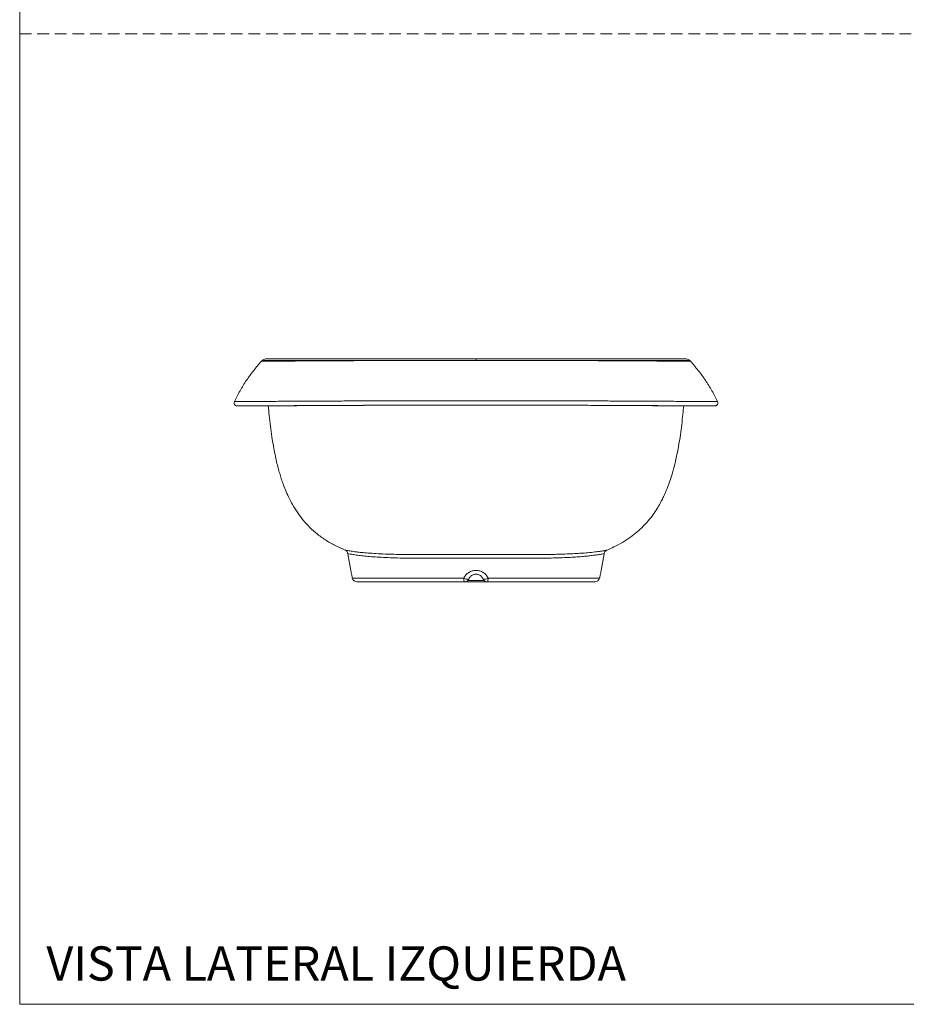
# Model space of a CAD drawing. Units: millimetres. Extents: x 0 to 297, y 0 to 210.
# Drawn here: x 0 to 96, y 0 to 107 of the extents above; entities that cross this region are included whole.
import ezdxf

# ---------------------------------------------------------------- set-up
doc = ezdxf.new("R2010")
doc.units = ezdxf.units.MM
doc.linetypes.add('HIDDEN', pattern=[1.905, 1.27, -0.635])
doc.layers.add('LÍNEAS_GUÍA', color=7, linetype='Continuous')
doc.styles.add('SLDTEXTSTYLE1', font='TXT', dxfattribs={"width": 0.605})

msp = doc.modelspace()

# ---------------------------------------------------------------- linework, layer by layer
at = {"color": 7, "linetype": 'HIDDEN', "lineweight": 18}
msp.add_line((0, 105), (297, 105), dxfattribs=at)
at = {"color": 7, "linetype": 'Continuous', "lineweight": 18}
for p, q in [((26.26, 69.67), (26.19, 69.6)), ((26.19, 69.6), (26.19, 69.6)), ((26.27, 69.67), (26.27, 69.67)), ((27.1, 69.83), (27.1, 69.83)), ((71.69, 69.83), (71.7, 69.83)), ((72.6, 69.6), (72.53, 69.67)), ((72.6, 69.6), (72.6, 69.6)), ((23.88, 64.75), (25.03, 64.75)), ((49.4, 64.83), (49.4, 64.83)), ((73.77, 64.75), (74.91, 64.75)), ((73.77, 64.75), (73.77, 64.75)), ((35.52, 48.76), (35.85, 46.94)), ((62.95, 46.94), (63.27, 48.76)), ((36.02, 46.12), (36.02, 46.11)), ((48.51, 45.85), (50.28, 45.85)), ((62.77, 46.11), (62.78, 46.12)), ((50.58, 45.71), (48.21, 45.71))]:
    msp.add_line(p, q, dxfattribs=at)
at = {"color": 7, "linetype": 'Continuous', "lineweight": 18, "flags": 128}
for points in [[(49.4, 69.67), (49.4, 69.71), (49.4, 69.74), (49.4, 69.77), (49.4, 69.79), (49.4, 69.81), (49.4, 69.82), (49.4, 69.83), (49.4, 69.83)], [(72.53, 69.67), (72.53, 69.67), (72.46, 69.67), (72.3, 69.67), (72.01, 69.67), (71.58, 69.67), (70.96, 69.67), (70.42, 69.67), (69.77, 69.67), (68.98, 69.67), (68.19, 69.67), (67.29, 69.67), (66.23, 69.67), (65.03, 69.67), (63.86, 69.67), (62.57, 69.67), (61.13, 69.67), (59.6, 69.67), (58.01, 69.67), (56.37, 69.67), (54.63, 69.67), (52.85, 69.67), (51.13, 69.67), (49.4, 69.67), (49.4, 69.67), (49.4, 69.67)]]:
    msp.add_lwpolyline(points, dxfattribs=at)
at = {"color": 7, "linetype": 'Continuous', "lineweight": 18}
for centre, radius, start, end in [((26.63, 69.33), 0.5, 90.234, 136.8798), ((72.16, 69.33), 0.5, 42.9307, 89.7649), ((36.51, 46.21), 0.5, 189.9696, 269.9804), ((36.51, 46.21), 0.5, 190.9524, 270), ((48.81, 46.03), 0.726, 173.0381, 206.5935), ((48.48, 46.73), 0.725, 237.2758, 281.4095), ((48.16, 46.21), 0.5, 270, 337.9757), ((50.31, 46.73), 0.725, 258.5905, 302.7242), ((50.63, 46.21), 0.5, 202.0243, 270), ((49.98, 46.03), 0.726, 333.4065, 6.9619), ((62.28, 46.21), 0.5, 270.0196, 350.0304), ((62.28, 46.21), 0.5, 270, 349.0476)]:
    msp.add_arc(centre, radius, start, end, dxfattribs=at)
for points, knots in [([(26.19, 69.6), (25.9, 69.27), (25.32, 68.6), (24.54, 67.53), (23.84, 66.41), (23.44, 65.62), (23.24, 65.22)], [0, 0, 0, 0, 0.25, 0.5, 0.75, 1, 1, 1, 1]), ([(49.4, 69.67), (48.7, 69.67), (47.32, 69.67), (45.25, 69.67), (43.36, 69.67), (41.68, 69.67), (40.21, 69.66), (38.79, 69.66), (37.43, 69.65), (36.15, 69.65), (34.96, 69.64), (33.86, 69.64), (32.75, 69.63), (31.67, 69.62), (30.65, 69.62), (29.75, 69.61), (28.97, 69.61), (28.3, 69.61), (27.75, 69.6), (27.31, 69.6), (26.96, 69.6), (26.64, 69.6), (26.38, 69.6), (26.22, 69.6), (26.2, 69.6), (26.19, 69.6)], [0, 0, 0, 0, 0.04208, 0.084165, 0.126554, 0.158599, 0.190484, 0.222357, 0.254426, 0.286641, 0.318553, 0.350352, 0.382237, 0.424665, 0.466579, 0.5083, 0.555091, 0.601739, 0.647935, 0.69385, 0.739604, 0.785282, 0.857038, 0.928899, 1, 1, 1, 1]), ([(49.4, 69.67), (49.4, 69.67), (48.96, 69.67), (48.08, 69.67), (46.7, 69.67), (45.28, 69.67), (43.8, 69.67), (42.33, 69.67), (40.84, 69.67), (39.34, 69.67), (37.84, 69.67), (36.41, 69.67), (35.09, 69.67), (33.9, 69.67), (32.83, 69.67), (31.85, 69.67), (30.91, 69.67), (30.03, 69.67), (29.22, 69.67), (28.54, 69.67), (28, 69.67), (27.57, 69.67), (27.23, 69.67), (26.95, 69.67), (26.65, 69.67), (26.4, 69.67), (26.27, 69.67), (26.27, 69.67), (26.27, 69.67)], [0, 0, 0, 0, 0, 0.026715, 0.053486, 0.083757, 0.114024, 0.144863, 0.175698, 0.209898, 0.244393, 0.279867, 0.315688, 0.349672, 0.383916, 0.418883, 0.454055, 0.498049, 0.542297, 0.587156, 0.63216, 0.671833, 0.711508, 0.751364, 0.791222, 0.871685, 0.952296, 1, 1, 1, 1]), ([(26.64, 69.83), (26.64, 69.83), (26.64, 69.83), (26.77, 69.83), (27.01, 69.83), (27.31, 69.83), (27.58, 69.83), (27.93, 69.83), (28.35, 69.83), (28.89, 69.83), (29.55, 69.83), (30.34, 69.83), (31.22, 69.83), (32.14, 69.83), (33.08, 69.83), (34.14, 69.83), (35.31, 69.83), (36.58, 69.83), (37.96, 69.83), (39.44, 69.83), (40.94, 69.83), (42.41, 69.83), (43.84, 69.83), (45.31, 69.83), (46.73, 69.83), (48.09, 69.83), (48.96, 69.83), (49.4, 69.83)], [0, 0, 0, 0, 0.05219, 0.131962, 0.211857, 0.252091, 0.292323, 0.332722, 0.373119, 0.41709, 0.461185, 0.505779, 0.550614, 0.584341, 0.618243, 0.652785, 0.687594, 0.721339, 0.755386, 0.790408, 0.825767, 0.85572, 0.885678, 0.916245, 0.946817, 0.973379, 1, 1, 1, 1]), ([(49.4, 69.83), (50, 69.83), (51.22, 69.83), (53.05, 69.83), (54.87, 69.83), (56.56, 69.83), (58.08, 69.83), (59.49, 69.83), (60.9, 69.83), (62.28, 69.83), (63.57, 69.83), (64.8, 69.83), (65.93, 69.83), (66.96, 69.83), (67.86, 69.83), (68.62, 69.83), (69.24, 69.83), (69.75, 69.83), (70.2, 69.83), (70.72, 69.83), (71.23, 69.83), (71.66, 69.83), (71.95, 69.83), (72.1, 69.83), (72.17, 69.83), (72.16, 69.83), (72.16, 69.83)], [0, 0, 0, 0, 0.037525, 0.075219, 0.113555, 0.152176, 0.182905, 0.213834, 0.24814, 0.282765, 0.318389, 0.354346, 0.392654, 0.431274, 0.47071, 0.510362, 0.544142, 0.577925, 0.611975, 0.646028, 0.715278, 0.784764, 0.851901, 0.919044, 0.986464, 1, 1, 1, 1]), ([(49.4, 69.67), (50.09, 69.67), (51.47, 69.67), (53.55, 69.67), (55.43, 69.67), (57.11, 69.67), (58.58, 69.66), (60, 69.66), (61.36, 69.65), (62.64, 69.65), (63.83, 69.64), (64.93, 69.64), (66.04, 69.63), (67.12, 69.62), (68.14, 69.62), (69.04, 69.61), (69.82, 69.61), (70.49, 69.61), (71.04, 69.6), (71.48, 69.6), (71.83, 69.6), (72.15, 69.6), (72.41, 69.6), (72.57, 69.6), (72.59, 69.6), (72.6, 69.6)], [0, 0, 0, 0, 0.042079, 0.084164, 0.126554, 0.158599, 0.190484, 0.222358, 0.254426, 0.286641, 0.318553, 0.350355, 0.382237, 0.424665, 0.466578, 0.5083, 0.555093, 0.601739, 0.647935, 0.693849, 0.739604, 0.785282, 0.857038, 0.928898, 1, 1, 1, 1]), ([(75.55, 65.22), (75.35, 65.62), (74.96, 66.41), (74.25, 67.53), (73.47, 68.6), (72.89, 69.27), (72.6, 69.6)], [0, 0, 0, 0, 0.25, 0.5, 0.75, 1, 1, 1, 1]), ([(23.24, 65.22), (23.23, 65.18), (23.21, 65.12), (23.21, 65.03), (23.24, 64.94), (23.29, 64.85), (23.36, 64.8), (23.4, 64.78)], [0, 0, 0, 0, 0.252197, 0.385342, 0.518915, 0.774055, 1, 1, 1, 1]), ([(49.4, 65.31), (48.75, 65.31), (47.45, 65.31), (45.5, 65.31), (43.53, 65.31), (41.57, 65.3), (39.63, 65.3), (37.75, 65.29), (35.94, 65.29), (34.24, 65.28), (32.67, 65.27), (31.26, 65.27), (30, 65.26), (28.91, 65.25), (27.95, 65.25), (27.05, 65.24), (26.22, 65.24), (25.49, 65.23), (24.9, 65.23), (24.43, 65.23), (24.06, 65.23), (23.71, 65.23), (23.44, 65.22), (23.29, 65.22), (23.23, 65.22), (23.24, 65.22), (23.24, 65.22)], [0, 0, 0, 0, 0.035865, 0.072094, 0.108891, 0.146447, 0.184356, 0.222443, 0.260906, 0.300154, 0.338893, 0.377274, 0.415461, 0.452944, 0.489649, 0.525816, 0.572552, 0.618594, 0.663696, 0.708121, 0.752059, 0.795638, 0.863656, 0.931337, 0.998749, 1, 1, 1, 1]), ([(49.4, 65.31), (50.04, 65.31), (51.34, 65.31), (53.29, 65.31), (55.26, 65.31), (57.22, 65.3), (59.16, 65.3), (61.04, 65.29), (62.85, 65.29), (64.55, 65.28), (66.12, 65.27), (67.53, 65.27), (68.79, 65.26), (69.89, 65.25), (70.84, 65.25), (71.74, 65.24), (72.57, 65.24), (73.3, 65.23), (73.89, 65.23), (74.36, 65.23), (74.73, 65.23), (75.08, 65.23), (75.35, 65.22), (75.51, 65.22), (75.56, 65.22), (75.55, 65.22), (75.55, 65.22)], [0, 0, 0, 0, 0.035865, 0.072094, 0.108891, 0.146447, 0.184356, 0.222443, 0.260906, 0.300154, 0.338893, 0.377274, 0.415461, 0.452944, 0.489649, 0.525816, 0.572552, 0.618594, 0.663696, 0.708121, 0.752059, 0.795638, 0.863656, 0.931337, 0.998749, 1, 1, 1, 1]), ([(75.4, 64.78), (75.43, 64.8), (75.5, 64.85), (75.56, 64.94), (75.58, 65.03), (75.58, 65.12), (75.56, 65.18), (75.55, 65.22)], [0, 0, 0, 0, 0.2259452, 0.4810851, 0.6146584, 0.7478035, 1, 1, 1, 1]), ([(23.4, 64.78), (23.41, 64.78), (23.43, 64.77), (23.48, 64.76), (23.53, 64.76), (23.58, 64.76), (23.62, 64.76), (23.69, 64.75), (23.77, 64.75), (23.85, 64.75), (23.9, 64.75)], [0, 0, 0, 0, 0.1796685, 0.3361991, 0.4693881, 0.5791171, 0.6698616, 0.7680686, 0.8780973, 1, 1, 1, 1]), ([(23.87, 64.75), (23.83, 64.75), (23.69, 64.75), (23.59, 64.75), (23.56, 64.75), (23.55, 64.75)], [0, 0, 0, 0, 0.143024, 0.590833, 1, 1, 1, 1]), ([(49.4, 64.83), (48.76, 64.83), (47.47, 64.83), (45.54, 64.83), (43.59, 64.83), (41.65, 64.83), (39.74, 64.82), (37.89, 64.82), (36.11, 64.81), (34.43, 64.8), (32.88, 64.8), (31.49, 64.79), (30.25, 64.78), (29.17, 64.78), (28.22, 64.77), (27.33, 64.77), (26.51, 64.76), (25.78, 64.76), (25.19, 64.75), (24.72, 64.75), (24.36, 64.75), (24.06, 64.75), (23.93, 64.75), (23.87, 64.75)], [0, 0, 0, 0, 0.042612, 0.085611, 0.129238, 0.173718, 0.218576, 0.263613, 0.309078, 0.35547, 0.401275, 0.446687, 0.491909, 0.536344, 0.579904, 0.62287, 0.678457, 0.733283, 0.787043, 0.840041, 0.892495, 0.944552, 1, 1, 1, 1]), ([(25.02, 64.75), (25.03, 64.75), (25.06, 64.75), (25.24, 64.75), (25.49, 64.75), (25.72, 64.75), (26.02, 64.76), (26.42, 64.76), (26.98, 64.76), (27.67, 64.76), (28.4, 64.77), (29.13, 64.77), (29.93, 64.78), (30.79, 64.78), (31.69, 64.79), (32.7, 64.79), (33.82, 64.8), (35.08, 64.8), (36.46, 64.81), (37.96, 64.82), (39.54, 64.82), (41.16, 64.82), (42.82, 64.83), (44.53, 64.83), (46.21, 64.83), (47.83, 64.83), (48.87, 64.83), (49.4, 64.83)], [0, 0, 0, 0, 0.075354, 0.156995, 0.197294, 0.237593, 0.278028, 0.318461, 0.372647, 0.42682, 0.463696, 0.500595, 0.537452, 0.568845, 0.600235, 0.632258, 0.664277, 0.698112, 0.731946, 0.766938, 0.801934, 0.835662, 0.869395, 0.903998, 0.938606, 0.969258, 1, 1, 1, 1]), ([(26.91, 64.76), (26.94, 64.43), (27.01, 63.69), (27.14, 62.57), (27.29, 61.45), (27.46, 60.44), (27.63, 59.53), (27.8, 58.74), (27.97, 58.06), (28.14, 57.46), (28.31, 56.9), (28.52, 56.3), (28.77, 55.63), (29.11, 54.86), (29.54, 54.03), (30.07, 53.18), (30.69, 52.36), (31.41, 51.58), (32.25, 50.84), (33.22, 50.15), (34.23, 49.58), (34.93, 49.28), (35.24, 49.15)], [0, 0, 0, 0, 0.053104, 0.118956, 0.179221, 0.233916, 0.283089, 0.325947, 0.363378, 0.39531, 0.42528, 0.457963, 0.496295, 0.54047, 0.590703, 0.64719, 0.699174, 0.75535, 0.815444, 0.878864, 0.945094, 1, 1, 1, 1]), ([(49.4, 64.83), (50.06, 64.83), (51.38, 64.83), (53.23, 64.83), (54.93, 64.83), (56.5, 64.83), (58.05, 64.82), (59.61, 64.82), (61.14, 64.82), (62.64, 64.81), (64.06, 64.8), (65.37, 64.8), (66.54, 64.79), (67.6, 64.78), (68.54, 64.78), (69.41, 64.77), (70.19, 64.77), (70.87, 64.77), (71.57, 64.76), (72.21, 64.76), (72.77, 64.76), (73.18, 64.75), (73.46, 64.75), (73.65, 64.75), (73.75, 64.75), (73.77, 64.75), (73.77, 64.75)], [0, 0, 0, 0, 0.038861, 0.077905, 0.109381, 0.140854, 0.173017, 0.205177, 0.239949, 0.27472, 0.310755, 0.346794, 0.381455, 0.416121, 0.451638, 0.487162, 0.525494, 0.563867, 0.602218, 0.661087, 0.719968, 0.777502, 0.835042, 0.89288, 0.950721, 1, 1, 1, 1]), ([(49.4, 64.83), (50.04, 64.83), (51.32, 64.83), (53.25, 64.83), (55.2, 64.83), (57.14, 64.83), (59.05, 64.82), (60.9, 64.82), (62.68, 64.81), (64.36, 64.8), (65.91, 64.8), (67.3, 64.79), (68.54, 64.78), (69.63, 64.78), (70.57, 64.77), (71.46, 64.77), (72.28, 64.76), (73.01, 64.76), (73.6, 64.75), (74.07, 64.75), (74.43, 64.75), (74.74, 64.75), (74.86, 64.75), (74.92, 64.75)], [0, 0, 0, 0, 0.042612, 0.085611, 0.129238, 0.173718, 0.218576, 0.263613, 0.309078, 0.35547, 0.401275, 0.446687, 0.491909, 0.536344, 0.579904, 0.62287, 0.678457, 0.733283, 0.787043, 0.840041, 0.892495, 0.944552, 1, 1, 1, 1]), ([(63.55, 49.15), (63.81, 49.26), (64.4, 49.5), (65.26, 49.97), (66.1, 50.52), (66.85, 51.1), (67.49, 51.7), (68.07, 52.33), (68.57, 52.97), (68.99, 53.6), (69.31, 54.16), (69.58, 54.68), (69.87, 55.28), (70.2, 56.07), (70.56, 57.11), (70.89, 58.31), (71.16, 59.5), (71.37, 60.62), (71.53, 61.65), (71.67, 62.74), (71.79, 63.78), (71.85, 64.46), (71.88, 64.76)], [0, 0, 0, 0, 0.04514, 0.101925, 0.15575, 0.206271, 0.253166, 0.296136, 0.342382, 0.382693, 0.417143, 0.44595, 0.475374, 0.524568, 0.582735, 0.649644, 0.725078, 0.776867, 0.832032, 0.890643, 0.95275, 1, 1, 1, 1]), ([(74.9, 64.75), (74.94, 64.75), (75.02, 64.75), (75.11, 64.75), (75.17, 64.76), (75.21, 64.76), (75.26, 64.76), (75.31, 64.76), (75.36, 64.77), (75.38, 64.78), (75.39, 64.78)], [0, 0, 0, 0, 0.1219027, 0.2319314, 0.3301384, 0.4208829, 0.5306119, 0.6638009, 0.8203315, 1, 1, 1, 1]), ([(74.92, 64.75), (74.96, 64.75), (75.1, 64.75), (75.21, 64.75), (75.23, 64.75), (75.24, 64.75)], [0, 0, 0, 0, 0.1430235, 0.5908331, 1, 1, 1, 1]), ([(35.24, 49.14), (35.24, 49.14), (35.23, 49.15), (35.42, 49.11), (35.81, 49.04), (36.36, 48.96), (37.01, 48.89), (37.72, 48.83), (38.57, 48.77), (39.46, 48.73), (40.34, 48.7), (41.18, 48.68), (42.09, 48.67), (42.98, 48.67), (43.79, 48.67), (44.51, 48.67), (45.27, 48.67), (46.05, 48.68), (46.86, 48.68), (47.68, 48.69), (48.53, 48.69), (49.11, 48.69), (49.4, 48.69)], [0, 0, 0, 0, 0.047833, 0.133726, 0.221373, 0.30966, 0.374647, 0.439967, 0.506491, 0.573525, 0.618708, 0.663883, 0.710228, 0.75656, 0.78645, 0.816338, 0.846837, 0.877333, 0.907555, 0.937776, 0.968888, 1, 1, 1, 1]), ([(35.24, 49.14), (35.26, 49.13), (35.33, 49.1), (35.42, 49.01), (35.49, 48.89), (35.51, 48.8), (35.52, 48.76)], [0, 0, 0, 0, 0.136389, 0.460233, 0.73697, 1, 1, 1, 1]), ([(49.4, 48.69), (49.76, 48.69), (50.49, 48.69), (51.51, 48.69), (52.44, 48.68), (53.29, 48.67), (54.11, 48.67), (54.97, 48.67), (55.85, 48.67), (56.73, 48.67), (57.55, 48.68), (58.41, 48.7), (59.26, 48.73), (60.09, 48.77), (60.83, 48.81), (61.59, 48.87), (62.31, 48.95), (62.92, 49.03), (63.34, 49.1), (63.55, 49.14), (63.55, 49.14), (63.55, 49.14)], [0, 0, 0, 0, 0.039251, 0.079002, 0.111226, 0.143453, 0.176605, 0.209761, 0.250352, 0.290951, 0.332642, 0.374339, 0.429117, 0.483906, 0.540008, 0.596119, 0.681682, 0.767962, 0.856272, 0.94521, 1, 1, 1, 1]), ([(63.27, 48.76), (63.28, 48.8), (63.29, 48.88), (63.35, 48.98), (63.42, 49.05), (63.48, 49.1), (63.53, 49.13), (63.55, 49.14), (63.55, 49.14)], [0, 0, 0, 0, 0.249019, 0.480193, 0.681432, 0.852951, 0.992578, 1, 1, 1, 1]), ([(49.4, 48.29), (49.03, 48.29), (48.31, 48.29), (47.23, 48.28), (46.19, 48.28), (45.18, 48.27), (44.23, 48.27), (43.17, 48.26), (42.04, 48.27), (40.89, 48.3), (39.84, 48.33), (38.89, 48.38), (38.05, 48.44), (37.33, 48.5), (36.68, 48.58), (36.13, 48.66), (35.74, 48.73), (35.53, 48.77), (35.54, 48.77), (35.55, 48.77)], [0, 0, 0, 0, 0.04004, 0.08022, 0.120279, 0.160025, 0.199878, 0.239655, 0.300447, 0.361472, 0.422366, 0.487838, 0.553327, 0.620611, 0.687903, 0.77418, 0.860464, 0.949244, 1, 1, 1, 1]), ([(63.25, 48.77), (63.25, 48.77), (63.25, 48.77), (63.04, 48.73), (62.69, 48.66), (62.23, 48.6), (61.75, 48.54), (61.18, 48.48), (60.53, 48.42), (59.8, 48.37), (58.98, 48.33), (58.06, 48.3), (57.05, 48.28), (55.93, 48.27), (54.81, 48.26), (53.69, 48.27), (52.61, 48.28), (51.52, 48.28), (50.45, 48.29), (49.75, 48.29), (49.4, 48.29)], [0, 0, 0, 0, 0.055105, 0.141791, 0.228472, 0.288012, 0.347603, 0.407128, 0.462776, 0.518574, 0.57432, 0.629897, 0.684505, 0.739229, 0.793758, 0.836685, 0.879723, 0.922609, 0.961306, 1, 1, 1, 1]), ([(35.85, 46.94), (35.85, 46.94), (35.84, 46.96), (35.87, 46.84), (35.92, 46.58), (35.98, 46.3), (36.01, 46.14), (36.02, 46.12)], [0, 0, 0, 0, 0.102561, 0.37637, 0.665332, 0.955129, 1, 1, 1, 1]), ([(48.09, 46.12), (48.14, 46.25), (48.21, 46.36), (48.35, 46.51), (48.4, 46.56), (48.5, 46.65), (48.55, 46.69), (48.67, 46.76), (48.73, 46.8), (48.86, 46.85), (48.92, 46.88), (49.05, 46.92), (49.12, 46.93), (49.26, 46.95), (49.33, 46.95), (49.46, 46.95), (49.53, 46.95), (49.67, 46.93), (49.74, 46.92), (49.87, 46.88), (49.94, 46.85), (50.06, 46.8), (50.12, 46.76), (50.24, 46.69), (50.29, 46.65), (50.4, 46.56), (50.44, 46.51), (50.53, 46.41), (50.57, 46.36), (50.64, 46.24), (50.68, 46.18), (50.7, 46.12)], [0, 0, 0, 0, 0.125, 0.125, 0.1875, 0.1875, 0.25, 0.25, 0.3125, 0.3125, 0.375, 0.375, 0.4375, 0.4375, 0.5, 0.5, 0.5625, 0.5625, 0.625, 0.625, 0.6875, 0.6875, 0.75, 0.75, 0.8125, 0.8125, 0.875, 0.875, 0.9375, 0.9375, 1, 1, 1, 1]), ([(62.78, 46.12), (62.78, 46.14), (62.81, 46.3), (62.87, 46.58), (62.92, 46.84), (62.95, 46.96), (62.95, 46.94), (62.95, 46.94)], [0, 0, 0, 0, 0.044871, 0.334668, 0.62363, 0.897439, 1, 1, 1, 1]), ([(36.02, 46.12), (36.06, 46.12), (36.15, 46.12), (36.33, 46.12), (36.37, 46.12), (36.45, 46.12), (36.5, 46.12), (36.64, 46.12), (36.75, 46.12), (37.12, 46.12), (37.42, 46.12), (37.95, 46.12), (38.15, 46.12), (38.46, 46.12), (38.57, 46.12), (38.79, 46.12), (38.91, 46.12), (39.27, 46.12), (39.53, 46.12), (40.07, 46.12), (40.36, 46.12), (40.83, 46.12), (40.98, 46.12), (41.31, 46.12), (41.48, 46.12), (41.99, 46.12), (42.35, 46.12), (43.11, 46.12), (43.5, 46.12), (44.02, 46.12), (44.13, 46.12), (44.34, 46.12), (44.45, 46.12), (44.78, 46.12), (45, 46.12), (45.67, 46.12), (46.14, 46.12), (46.73, 46.12), (46.86, 46.12), (47.1, 46.12), (47.22, 46.12), (47.59, 46.12), (47.84, 46.12), (48.09, 46.12)], [0, 0, 0, 0, 0.125, 0.125, 0.15625, 0.15625, 0.1875, 0.1875, 0.25, 0.25, 0.375, 0.375, 0.4375, 0.4375, 0.46875, 0.46875, 0.5, 0.5, 0.5625, 0.5625, 0.625, 0.625, 0.65625, 0.65625, 0.6875, 0.6875, 0.75, 0.75, 0.8125, 0.8125, 0.828125, 0.828125, 0.84375, 0.84375, 0.875, 0.875, 0.9375, 0.9375, 0.953125, 0.953125, 0.96875, 0.96875, 1, 1, 1, 1]), ([(50.17, 46.02), (50.15, 46.06), (50.14, 46.09), (50.09, 46.16), (50.07, 46.2), (50.02, 46.26), (49.99, 46.29), (49.93, 46.34), (49.9, 46.37), (49.84, 46.42), (49.8, 46.44), (49.73, 46.47), (49.69, 46.49), (49.61, 46.51), (49.57, 46.52), (49.48, 46.54), (49.44, 46.54), (49.35, 46.54), (49.31, 46.54), (49.23, 46.52), (49.19, 46.51), (49.11, 46.49), (49.07, 46.47), (48.99, 46.44), (48.96, 46.42), (48.89, 46.37), (48.86, 46.34), (48.8, 46.29), (48.77, 46.26), (48.69, 46.16), (48.65, 46.09), (48.62, 46.02)], [0, 0, 0, 0, 0.0625, 0.0625, 0.125, 0.125, 0.1875, 0.1875, 0.25, 0.25, 0.3125, 0.3125, 0.375, 0.375, 0.4375, 0.4375, 0.5, 0.5, 0.5625, 0.5625, 0.625, 0.625, 0.6875, 0.6875, 0.75, 0.75, 0.8125, 0.8125, 0.875, 0.875, 1, 1, 1, 1]), ([(50.7, 46.12), (50.95, 46.12), (51.2, 46.12), (51.7, 46.12), (51.94, 46.12), (52.66, 46.12), (53.13, 46.12), (53.8, 46.12), (54.02, 46.12), (54.46, 46.12), (54.67, 46.12), (55.3, 46.12), (55.7, 46.12), (56.45, 46.12), (56.81, 46.12), (57.49, 46.12), (57.81, 46.12), (58.27, 46.12), (58.42, 46.12), (58.64, 46.12), (58.72, 46.12), (58.86, 46.12), (58.93, 46.12), (59.27, 46.12), (59.52, 46.12), (60, 46.12), (60.22, 46.12), (60.64, 46.12), (60.83, 46.12), (61.36, 46.12), (61.66, 46.12), (61.97, 46.12), (62.03, 46.12), (62.14, 46.12), (62.2, 46.12), (62.34, 46.12), (62.43, 46.12), (62.64, 46.12), (62.73, 46.12), (62.78, 46.12)], [0, 0, 0, 0, 0.03125, 0.03125, 0.0625, 0.0625, 0.125, 0.125, 0.15625, 0.15625, 0.1875, 0.1875, 0.25, 0.25, 0.3125, 0.3125, 0.375, 0.375, 0.40625, 0.40625, 0.421875, 0.421875, 0.4375, 0.4375, 0.5, 0.5, 0.5625, 0.5625, 0.625, 0.625, 0.75, 0.75, 0.78125, 0.78125, 0.8125, 0.8125, 0.875, 0.875, 1, 1, 1, 1]), ([(48.16, 45.71), (47.92, 45.71), (47.68, 45.71), (47.32, 45.71), (47.2, 45.71), (46.96, 45.71), (46.85, 45.71), (46.27, 45.71), (45.82, 45.71), (45.16, 45.71), (44.95, 45.71), (44.63, 45.71), (44.53, 45.71), (44.32, 45.71), (44.22, 45.71), (43.72, 45.71), (43.33, 45.71), (42.61, 45.71), (42.26, 45.71), (41.76, 45.71), (41.6, 45.71), (41.29, 45.71), (41.13, 45.71), (40.69, 45.71), (40.41, 45.71), (39.89, 45.71), (39.64, 45.71), (39.29, 45.71), (39.18, 45.71), (38.96, 45.71), (38.86, 45.71), (38.56, 45.71), (38.37, 45.71), (37.86, 45.71), (37.57, 45.71), (37.22, 45.71), (37.11, 45.71), (36.97, 45.71), (36.93, 45.71), (36.85, 45.71), (36.81, 45.71), (36.64, 45.71), (36.55, 45.71), (36.51, 45.71)], [0, 0, 0, 0, 0.03125, 0.03125, 0.046875, 0.046875, 0.0625, 0.0625, 0.125, 0.125, 0.15625, 0.15625, 0.171875, 0.171875, 0.1875, 0.1875, 0.25, 0.25, 0.3125, 0.3125, 0.34375, 0.34375, 0.375, 0.375, 0.4375, 0.4375, 0.5, 0.5, 0.53125, 0.53125, 0.5625, 0.5625, 0.625, 0.625, 0.75, 0.75, 0.8125, 0.8125, 0.84375, 0.84375, 0.875, 0.875, 1, 1, 1, 1]), ([(62.28, 45.71), (62.24, 45.71), (62.15, 45.71), (61.95, 45.71), (61.87, 45.71), (61.73, 45.71), (61.68, 45.71), (61.57, 45.71), (61.51, 45.71), (61.21, 45.71), (60.93, 45.71), (60.41, 45.71), (60.23, 45.71), (59.83, 45.71), (59.62, 45.71), (59.16, 45.71), (58.91, 45.71), (58.52, 45.71), (58.38, 45.71), (58.1, 45.71), (57.96, 45.71), (57.51, 45.71), (57.2, 45.71), (56.55, 45.71), (56.2, 45.71), (55.47, 45.71), (55.09, 45.71), (54.58, 45.71), (54.48, 45.71), (54.27, 45.71), (54.17, 45.71), (53.85, 45.71), (53.64, 45.71), (52.99, 45.71), (52.54, 45.71), (51.84, 45.71), (51.6, 45.71), (51.12, 45.71), (50.88, 45.71), (50.63, 45.71)], [0, 0, 0, 0, 0.125, 0.125, 0.1875, 0.1875, 0.21875, 0.21875, 0.25, 0.25, 0.375, 0.375, 0.4375, 0.4375, 0.5, 0.5, 0.5625, 0.5625, 0.59375, 0.59375, 0.625, 0.625, 0.6875, 0.6875, 0.75, 0.75, 0.8125, 0.8125, 0.828125, 0.828125, 0.84375, 0.84375, 0.875, 0.875, 0.9375, 0.9375, 0.96875, 0.96875, 1, 1, 1, 1])]:
    msp.add_open_spline(points, degree=3, knots=knots, dxfattribs=at)
at = {"layer": 'LÍNEAS_GUÍA', "color": 7, "lineweight": 18}
for p, q in [((0, 210), (0, 0)), ((0, 0), (297, 0))]:
    msp.add_line(p, q, dxfattribs=at)

# ---------------------------------------------------------------- texts
at = {"color": 7, "linetype": 'Continuous', "lineweight": 0, "insert": (2.89, 6.27), "char_height": 3.7042, "attachment_point": 1, "style": 'SLDTEXTSTYLE1'}
msp.add_mtext('VISTA LATERAL IZQUIERDA', dxfattribs=at)

doc.saveas('drawing.dxf')
